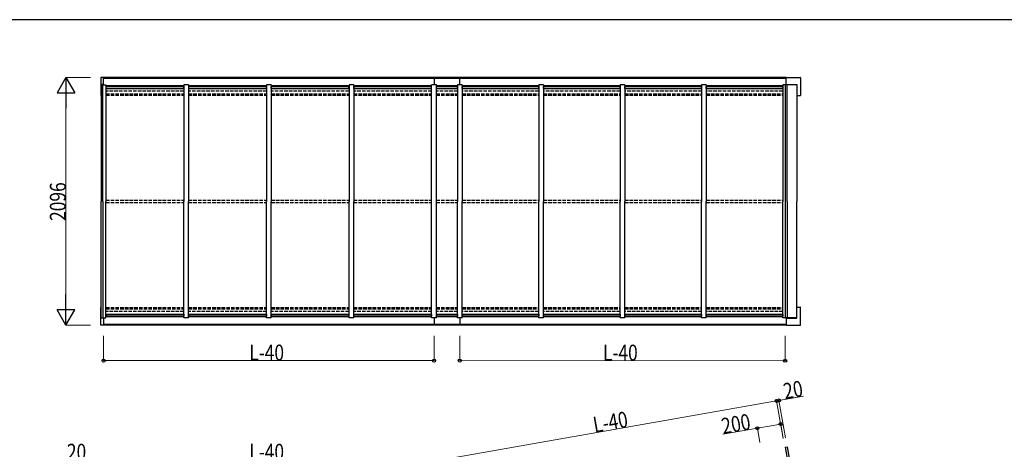
# Model space of a CAD drawing. Units: millimetres. Extents: x 875 to 28980, y 262 to 20282.
# Drawn here: x 5809 to 14153, y 16471 to 20108 of the extents above; entities that cross this region are included whole.
import ezdxf

# ---------------------------------------------------------------- set-up
doc = ezdxf.new("R2010")
doc.units = ezdxf.units.MM
doc.linetypes.add('YHIDDEN_1', pattern=[4, 3, -1])
for name, color, linetype, lineweight in [('FRAME', 3, 'Continuous', 30), ('YKK_A1', 4, 'Continuous', 30), ('YKK_D', 6, 'Continuous', 13)]:
    doc.layers.add(name, color=color, linetype=linetype, lineweight=lineweight)
doc.styles.add('text-b', font='extslim2.shx', dxfattribs={"width": 0.8, "bigfont": 'extfont2.shx'})

msp = doc.modelspace()

# ---------------------------------------------------------------- linework, layer by layer
at = {"layer": 'FRAME'}
msp.add_line((28350.1, 20107.5), (1050.1, 20107.5), dxfattribs=at)
at = {"layer": 'YKK_A1'}
for p, q in [((6495.2, 19616.5), (6495.2, 19466.9)), ((6520.2, 19618.7), (6496.1, 19617.5)), ((6520.2, 19555), (6520.2, 19618.7)), ((9320.2, 19617.8), (6520.2, 19617.8)), ((9320.2, 19611.2), (6520.2, 19611.2)), ((11898.4, 19617.8), (9320.2, 19617.8)), ((9320.2, 19617.8), (9320.2, 19555)), ((11898.4, 19611.2), (9320.2, 19611.2)), ((9538.9, 19555), (9538.9, 19617.8)), ((12305.9, 19617.8), (11898.4, 19617.8)), ((12305.9, 19611.2), (11898.4, 19611.2)), ((12305.9, 19618.7), (12424.4, 19617.5)), ((12305.9, 19555), (12305.9, 19618.7)), ((12425.3, 19616.5), (12425.3, 19466.9)), ((6520.2, 19559.5), (6499.2, 19558.1)), ((6499.2, 19558.1), (6499.2, 19465.7)), ((6500.2, 19555), (6500.2, 18569.8)), ((6500.2, 19555), (6540.1, 19555)), ((6513.2, 18569.8), (6513.2, 19555)), ((6540.2, 19555), (6540.2, 18569.8)), ((7200.2, 19547.2), (6540.2, 19547.2)), ((6540.2, 19532.6), (6541.2, 19532.6)), ((7199.2, 19541.5), (6541.2, 19541.5)), ((6541.2, 19525.3), (6541.2, 19541.5)), ((6541.2, 19541), (7199.2, 19541)), ((7199.2, 19525.3), (7199.2, 19541.5)), ((7199.2, 19532.6), (7200.2, 19532.6)), ((7200.2, 19555), (7200.2, 18569.8)), ((7240.2, 19555), (7200.2, 19555)), ((7240.2, 19555), (7240.2, 18569.8)), ((7900.2, 19547.2), (7240.2, 19547.2)), ((7240.2, 19532.6), (7241.2, 19532.6)), ((7899.2, 19541.5), (7241.2, 19541.5)), ((7241.2, 19525.3), (7241.2, 19541.5)), ((7241.2, 19541), (7899.2, 19541)), ((7899.2, 19525.3), (7899.2, 19541.5)), ((7899.2, 19532.6), (7900.2, 19532.6)), ((7900.2, 19555), (7900.2, 18569.8)), ((7940.2, 19555), (7900.2, 19555)), ((7940.2, 19555), (7940.2, 18569.8)), ((8600.2, 19547.2), (7940.2, 19547.2)), ((7940.2, 19532.6), (7941.2, 19532.6)), ((8599.2, 19541.5), (7941.2, 19541.5)), ((7941.2, 19525.3), (7941.2, 19541.5)), ((7941.2, 19541), (8599.2, 19541)), ((8599.2, 19525.3), (8599.2, 19541.5)), ((8599.2, 19532.6), (8600.2, 19532.6)), ((8600.2, 19555), (8600.2, 18569.8)), ((8640.2, 19555), (8600.2, 19555)), ((8640.2, 19555), (8640.2, 18569.8)), ((9300.2, 19547.2), (8640.2, 19547.2)), ((8640.2, 19532.6), (8641.2, 19532.6)), ((9299.2, 19541.5), (8641.2, 19541.5)), ((8641.2, 19525.3), (8641.2, 19541.5)), ((8641.2, 19541), (9299.2, 19541)), ((9299.2, 19525.3), (9299.2, 19541.5)), ((9299.2, 19532.6), (9300.2, 19532.6)), ((9340.2, 19555), (9300.2, 19555)), ((9300.2, 17584.5), (9300.2, 19555)), ((9340.2, 17584.5), (9340.2, 19555)), ((9518.9, 19547.2), (9340.2, 19547.2)), ((9340.2, 19532.6), (9341.2, 19532.6)), ((9517.9, 19541.5), (9341.2, 19541.5)), ((9341.2, 19525.3), (9341.2, 19541.5)), ((9341.2, 19541), (9517.9, 19541)), ((9517.9, 19525.3), (9517.9, 19541.5)), ((9517.9, 19532.6), (9518.9, 19532.6)), ((9518.9, 19555), (9518.9, 18569.8)), ((9558.9, 19555), (9518.9, 19555)), ((9558.9, 19555), (9558.9, 18569.8)), ((10208.3, 19547.2), (9558.9, 19547.2)), ((9558.9, 19532.6), (9559.9, 19532.6)), ((9559.9, 19525.3), (9559.9, 19541.5)), ((10207.3, 19541.5), (9559.9, 19541.5)), ((9559.9, 19541), (10207.3, 19541)), ((10207.3, 19525.3), (10207.3, 19541.5)), ((10207.3, 19532.6), (10208.3, 19532.6)), ((10208.3, 19555), (10208.3, 18569.8)), ((10248.3, 19555), (10208.3, 19555)), ((10248.3, 19555), (10248.3, 18569.8)), ((10897.6, 19547.2), (10248.3, 19547.2)), ((10248.3, 19532.6), (10249.3, 19532.6)), ((10896.6, 19541.5), (10249.3, 19541.5)), ((10249.3, 19525.3), (10249.3, 19541.5)), ((10249.3, 19541), (10896.6, 19541)), ((10896.6, 19525.3), (10896.6, 19541.5)), ((10896.6, 19532.6), (10897.6, 19532.6)), ((10897.6, 19555), (10897.6, 18569.8)), ((10937.6, 19555), (10897.6, 19555)), ((10937.6, 19555), (10937.6, 18569.8)), ((11587, 19547.2), (10937.6, 19547.2)), ((10937.6, 19532.6), (10938.6, 19532.6)), ((11586, 19541.5), (10938.6, 19541.5)), ((10938.6, 19525.3), (10938.6, 19541.5)), ((10938.6, 19541), (11586, 19541)), ((11586, 19525.3), (11586, 19541.5)), ((11586, 19532.6), (11587, 19532.6)), ((11587, 19555), (11587, 18569.8)), ((11627, 19555), (11587, 19555)), ((11627, 19555), (11627, 18569.8)), ((12276.7, 19547.2), (11627, 19547.2)), ((11627, 19532.6), (11628, 19532.6)), ((12275.7, 19541.5), (11628, 19541.5)), ((11628, 19525.3), (11628, 19541.5)), ((11628, 19541), (12275.7, 19541)), ((12275.7, 19525.3), (12275.7, 19541.5)), ((12275.7, 19532.6), (12276.7, 19532.6)), ((12276.7, 19555), (12276.7, 18569.8)), ((12394.9, 19555), (12276.8, 19555)), ((12300.1, 17584.5), (12300.1, 19555)), ((12305.9, 19559.5), (12395.9, 19558.1)), ((12312.9, 18569.8), (12312.9, 19555)), ((12394.9, 19555), (12394.9, 18569.8)), ((12395.9, 19558.1), (12395.9, 19465.7)), ((6499.2, 19465.7), (6496.1, 19465.9)), ((6500.2, 19467.7), (6499.2, 19467.7)), ((6541.2, 19525.3), (7199.2, 19525.3)), ((7241.2, 19525.3), (7899.2, 19525.3)), ((7941.2, 19525.3), (8599.2, 19525.3)), ((8641.2, 19525.3), (9299.2, 19525.3)), ((9341.2, 19525.3), (9517.9, 19525.3)), ((9559.9, 19525.3), (10207.3, 19525.3)), ((10249.3, 19525.3), (10896.6, 19525.3)), ((10938.6, 19525.3), (11586, 19525.3)), ((11628, 19525.3), (12275.7, 19525.3)), ((12394.9, 19467.7), (12395.9, 19467.7)), ((12395.9, 19465.7), (12424.4, 19465.9)), ((6500.2, 17584.5), (6500.2, 18569.8)), ((6513.2, 18569.8), (6513.2, 17584.5)), ((6540.2, 17584.5), (6540.2, 18569.8)), ((7200.2, 17584.5), (7200.2, 18569.8)), ((7240.2, 17584.5), (7240.2, 18569.8)), ((7900.2, 17584.5), (7900.2, 18569.8)), ((7940.2, 17584.5), (7940.2, 18569.8)), ((8600.2, 17584.5), (8600.2, 18569.8)), ((8640.2, 17584.5), (8640.2, 18569.8)), ((9518.9, 17584.5), (9518.9, 18569.8)), ((9558.9, 17584.5), (9558.9, 18569.8)), ((10208.3, 17584.5), (10208.3, 18569.8)), ((10248.3, 17584.5), (10248.3, 18569.8)), ((10897.6, 17584.5), (10897.6, 18569.8)), ((10937.6, 17584.5), (10937.6, 18569.8)), ((11587, 17584.5), (11587, 18569.8)), ((11627, 17584.5), (11627, 18569.8)), ((12276.7, 17584.5), (12276.7, 18569.8)), ((12312.9, 18569.8), (12312.9, 17584.5)), ((12394.9, 17584.5), (12394.9, 18569.8)), ((6495.2, 17523), (6495.2, 17672.6)), ((6499.2, 17673.8), (6496.1, 17673.6)), ((6499.2, 17581.4), (6499.2, 17673.8)), ((6500.2, 17671.8), (6499.2, 17671.8)), ((6540.2, 17606.9), (6541.2, 17606.9)), ((6541.2, 17614.2), (7199.2, 17614.2)), ((6541.2, 17614.2), (6541.2, 17598)), ((7199.2, 17614.2), (7199.2, 17598)), ((7199.2, 17606.9), (7200.2, 17606.9)), ((7240.2, 17606.9), (7241.2, 17606.9)), ((7241.2, 17614.2), (7899.2, 17614.2)), ((7241.2, 17614.2), (7241.2, 17598)), ((7899.2, 17614.2), (7899.2, 17598)), ((7899.2, 17606.9), (7900.2, 17606.9)), ((7940.2, 17606.9), (7941.2, 17606.9)), ((7941.2, 17614.2), (8599.2, 17614.2)), ((7941.2, 17614.2), (7941.2, 17598)), ((8599.2, 17614.2), (8599.2, 17598)), ((8599.2, 17606.9), (8600.2, 17606.9)), ((8640.2, 17606.9), (8641.2, 17606.9)), ((8641.2, 17614.2), (9299.2, 17614.2)), ((8641.2, 17614.2), (8641.2, 17598)), ((9299.2, 17614.2), (9299.2, 17598)), ((9299.2, 17606.9), (9300.2, 17606.9)), ((9340.2, 17606.9), (9341.2, 17606.9)), ((9341.2, 17614.2), (9517.9, 17614.2)), ((9341.2, 17614.2), (9341.2, 17598)), ((9517.9, 17614.2), (9517.9, 17598)), ((9517.9, 17606.9), (9518.9, 17606.9)), ((9558.9, 17606.9), (9559.9, 17606.9)), ((9559.9, 17614.2), (9559.9, 17598)), ((9559.9, 17614.2), (10207.3, 17614.2)), ((10207.3, 17614.2), (10207.3, 17598)), ((10207.3, 17606.9), (10208.3, 17606.9)), ((10248.3, 17606.9), (10249.3, 17606.9)), ((10249.3, 17614.2), (10896.6, 17614.2)), ((10249.3, 17614.2), (10249.3, 17598)), ((10896.6, 17614.2), (10896.6, 17598)), ((10896.6, 17606.9), (10897.6, 17606.9)), ((10937.6, 17606.9), (10938.6, 17606.9)), ((10938.6, 17614.2), (11586, 17614.2)), ((10938.6, 17614.2), (10938.6, 17598)), ((11586, 17614.2), (11586, 17598)), ((11586, 17606.9), (11587, 17606.9)), ((11627, 17606.9), (11628, 17606.9)), ((11628, 17614.2), (12275.7, 17614.2)), ((11628, 17614.2), (11628, 17598)), ((12275.7, 17614.2), (12275.7, 17598)), ((12275.7, 17606.9), (12276.7, 17606.9)), ((12394.9, 17671.8), (12395.9, 17671.8)), ((12395.9, 17673.8), (12424.4, 17673.6)), ((12395.9, 17581.4), (12395.9, 17673.8)), ((12425.3, 17523), (12425.3, 17672.6)), ((6520.2, 17580), (6499.2, 17581.4)), ((6500.2, 17584.5), (6540.1, 17584.5)), ((6520.2, 17584.5), (6520.2, 17520.8)), ((9320.2, 17528.3), (6520.2, 17528.3)), ((7200.2, 17592.4), (6540.2, 17592.4)), ((6541.2, 17598.5), (7199.2, 17598.5)), ((7199.2, 17598), (6541.2, 17598)), ((7240.2, 17584.5), (7200.2, 17584.5)), ((7900.2, 17592.4), (7240.2, 17592.4)), ((7241.2, 17598.5), (7899.2, 17598.5)), ((7899.2, 17598), (7241.2, 17598)), ((7940.2, 17584.5), (7900.2, 17584.5)), ((8600.2, 17592.4), (7940.2, 17592.4)), ((7941.2, 17598.5), (8599.2, 17598.5)), ((8599.2, 17598), (7941.2, 17598)), ((8640.2, 17584.5), (8600.2, 17584.5)), ((9300.2, 17592.4), (8640.2, 17592.4)), ((8641.2, 17598.5), (9299.2, 17598.5)), ((9299.2, 17598), (8641.2, 17598)), ((9340.2, 17584.5), (9300.2, 17584.5)), ((9320.2, 17584.5), (9320.2, 17521.8)), ((11898.4, 17528.3), (9320.2, 17528.3)), ((9518.9, 17592.4), (9340.2, 17592.4)), ((9341.2, 17598.5), (9517.9, 17598.5)), ((9517.9, 17598), (9341.2, 17598)), ((9558.9, 17584.5), (9518.9, 17584.5)), ((9538.9, 17584.5), (9538.9, 17521.8)), ((10208.3, 17592.4), (9558.9, 17592.4)), ((9559.9, 17598.5), (10207.3, 17598.5)), ((10207.3, 17598), (9559.9, 17598)), ((10248.3, 17584.5), (10208.3, 17584.5)), ((10897.6, 17592.4), (10248.3, 17592.4)), ((10249.3, 17598.5), (10896.6, 17598.5)), ((10896.6, 17598), (10249.3, 17598)), ((10937.6, 17584.5), (10897.6, 17584.5)), ((11587, 17592.4), (10937.6, 17592.4)), ((10938.6, 17598.5), (11586, 17598.5)), ((11586, 17598), (10938.6, 17598)), ((11627, 17584.5), (11587, 17584.5)), ((12276.7, 17592.4), (11627, 17592.4)), ((11628, 17598.5), (12275.7, 17598.5)), ((12275.7, 17598), (11628, 17598)), ((12305.9, 17528.3), (11898.4, 17528.3)), ((12394.9, 17584.5), (12276.8, 17584.5)), ((12305.9, 17584.5), (12305.9, 17520.8)), ((12305.9, 17580), (12395.9, 17581.4)), ((6520.2, 17520.8), (6496.1, 17522)), ((9320.2, 17521.8), (6520.2, 17521.8)), ((11898.4, 17521.8), (9320.2, 17521.8)), ((12305.9, 17521.8), (11898.4, 17521.8)), ((12305.9, 17520.8), (12424.4, 17522))]:
    msp.add_line(p, q, dxfattribs=at)
at = {"layer": 'YKK_A1', "linetype": 'YHIDDEN_1', "ltscale": 10}
for p, q in [((7200.2, 19503.2), (6540.2, 19503.2)), ((6540.2, 19479.5), (7200.2, 19479.5)), ((6540.2, 19467.8), (7200.2, 19467.8)), ((7900.2, 19503.2), (7240.2, 19503.2)), ((7240.2, 19479.5), (7900.2, 19479.5)), ((7240.2, 19467.8), (7900.2, 19467.8)), ((8600.2, 19503.2), (7940.2, 19503.2)), ((7940.2, 19479.5), (8600.2, 19479.5)), ((7940.2, 19467.8), (8600.2, 19467.8)), ((9300.2, 19503.2), (8640.2, 19503.2)), ((8640.2, 19479.5), (9300.2, 19479.5)), ((8640.2, 19467.8), (9300.2, 19467.8)), ((9518.9, 19503.2), (9340.2, 19503.2)), ((9340.2, 19479.5), (9518.9, 19479.5)), ((9340.2, 19467.8), (9518.9, 19467.8)), ((10208.3, 19503.2), (9558.9, 19503.2)), ((9558.9, 19479.5), (10208.3, 19479.5)), ((9558.9, 19467.8), (10208.3, 19467.8)), ((10897.6, 19503.2), (10248.3, 19503.2)), ((10248.3, 19479.5), (10897.6, 19479.5)), ((10248.3, 19467.8), (10897.6, 19467.8)), ((11587, 19503.2), (10937.6, 19503.2)), ((10937.6, 19479.5), (11587, 19479.5)), ((10937.6, 19467.8), (11587, 19467.8)), ((12276.7, 19503.2), (11627, 19503.2)), ((11627, 19479.5), (12276.7, 19479.5)), ((11627, 19467.8), (12276.7, 19467.8)), ((6540.2, 18579.8), (7200.2, 18579.8)), ((6540.2, 18559.8), (7200.2, 18559.8)), ((7240.2, 18579.8), (7900.2, 18579.8)), ((7240.2, 18559.8), (7900.2, 18559.8)), ((7940.2, 18579.8), (8600.2, 18579.8)), ((7940.2, 18559.8), (8600.2, 18559.8)), ((8640.2, 18579.8), (9300.2, 18579.8)), ((8640.2, 18559.8), (9300.2, 18559.8)), ((9340.2, 18579.8), (9518.9, 18579.8)), ((9340.2, 18559.8), (9518.9, 18559.8)), ((9558.9, 18579.8), (10208.3, 18579.8)), ((9558.9, 18559.8), (10208.3, 18559.8)), ((10248.3, 18579.8), (10897.6, 18579.8)), ((10248.3, 18559.8), (10897.6, 18559.8)), ((10937.6, 18579.8), (11587, 18579.8)), ((10937.6, 18559.8), (11587, 18559.8)), ((11627, 18579.8), (12276.7, 18579.8)), ((11627, 18559.8), (12276.7, 18559.8)), ((6540.2, 17671.8), (7200.2, 17671.8)), ((6540.2, 17660), (7200.2, 17660)), ((7200.2, 17636.3), (6540.2, 17636.3)), ((7240.2, 17671.8), (7900.2, 17671.8)), ((7240.2, 17660), (7900.2, 17660)), ((7900.2, 17636.3), (7240.2, 17636.3)), ((7940.2, 17671.8), (8600.2, 17671.8)), ((7940.2, 17660), (8600.2, 17660)), ((8600.2, 17636.3), (7940.2, 17636.3)), ((8640.2, 17671.8), (9300.2, 17671.8)), ((8640.2, 17660), (9300.2, 17660)), ((9300.2, 17636.3), (8640.2, 17636.3)), ((9340.2, 17671.8), (9518.9, 17671.8)), ((9340.2, 17660), (9518.9, 17660)), ((9518.9, 17636.3), (9340.2, 17636.3)), ((9558.9, 17671.8), (10208.3, 17671.8)), ((9558.9, 17660), (10208.3, 17660)), ((10208.3, 17636.3), (9558.9, 17636.3)), ((10248.3, 17671.8), (10897.6, 17671.8)), ((10248.3, 17660), (10897.6, 17660)), ((10897.6, 17636.3), (10248.3, 17636.3)), ((10937.6, 17671.8), (11587, 17671.8)), ((10937.6, 17660), (11587, 17660)), ((11587, 17636.3), (10937.6, 17636.3)), ((11627, 17671.8), (12276.7, 17671.8)), ((11627, 17660), (12276.7, 17660)), ((12276.7, 17636.3), (11627, 17636.3))]:
    msp.add_line(p, q, dxfattribs=at)
at = {"layer": 'YKK_A1', "linetype": 'Continuous', "ltscale": 0.5}
for p, q in [((12300.1, 16488.4), (12312.9, 16490.6)), ((12385.9, 16001.7), (12300.1, 16488.4)), ((12312.9, 16490.6), (12398.6, 16004.6))]:
    msp.add_line(p, q, dxfattribs=at)
at = {"layer": 'YKK_A1'}
for centre, start, end in [((6496.2, 19616.5), 93.0004, 180.0004), ((12424.3, 19616.5), 0, 87), ((6496.2, 19466.9), 180.0004, 267.0004), ((12424.3, 19466.9), 273, 0), ((6496.2, 17672.6), 92.9996, 179.9996), ((12424.3, 17672.6), 0, 87), ((6496.2, 17523), 179.9996, 266.9996), ((12424.3, 17523), 273, 0)]:
    msp.add_arc(centre, 1, start, end, dxfattribs=at)
at = {"layer": 'YKK_D', "lineweight": -2}
for p, q in [((6200.2, 19617.5), (6125.2, 19487.6)), ((6200.2, 19617.5), (6275.2, 19487.6)), ((6200.2, 19617.5), (6200.2, 19357.7)), ((6125.2, 19487.6), (6275.2, 19487.6)), ((6200.2, 17522), (6200.2, 17781.8)), ((6200.2, 17522), (6125.2, 17651.9)), ((6275.2, 17651.9), (6125.2, 17651.9)), ((6200.2, 17522), (6275.2, 17651.9))]:
    msp.add_line(p, q, dxfattribs=at)
at = {"layer": 'YKK_D'}
for p, q in [((6410.2, 19617.5), (6199.2, 19617.5)), ((6200.2, 17672), (6200.2, 19467.5)), ((6410.2, 17522), (6199.2, 17522)), ((6520.2, 17431.8), (6520.2, 17220.8)), ((9320.2, 17431.8), (9320.2, 17220.8)), ((9538.9, 17431.8), (9538.8, 17220.6)), ((12296.4, 17431.8), (12296.3, 17219.6)), ((6520.2, 17221.8), (9320.2, 17221.8)), ((9538.8, 17221.6), (12296.3, 17220.6)), ((12223.7, 16881.1), (9466.2, 16394.9)), ((12279.7, 16563.6), (12223.5, 16882.1)), ((12279.7, 16563.6), (12223.5, 16882.1)), ((12223.7, 16881.1), (12243.4, 16884.5)), ((12299.4, 16567), (12243.2, 16885.5)), ((12243.4, 16884.5), (12450.8, 16921.1)), ((12061.5, 16649.4), (11769, 16597.8)), ((12082.7, 16528.8), (12061.3, 16650.4)), ((12258.4, 16684.1), (12061.5, 16649.4)), ((12279.7, 16563.6), (12258.3, 16685.1))]:
    msp.add_line(p, q, dxfattribs=at)
at = {"layer": 'YKK_D', "linetype": 'ByBlock', "lineweight": -2}
for centre, radius in [((6520.2, 17221.8), 12.8), ((9320.2, 17221.8), 12.8), ((9538.8, 17221.6), 12.8), ((12296.3, 17220.6), 12.8), ((12223.7, 16881.1), 12.8), ((12223.7, 16881.1), 12.7), ((12243.4, 16884.5), 12.7), ((12258.4, 16684.1), 12.8), ((12061.5, 16649.4), 12.8)]:
    msp.add_circle(centre, radius, dxfattribs=at)

# ---------------------------------------------------------------- texts
at = {"layer": 'YKK_D', "style": 'text-b', "width": 0.8}
for s, rotation, p in [('2096', 90, (6199.4, 18404.2)), ('L-40', 359.98099, (10751.9, 17221.8)), ('20', 9.99988, (12294.1, 16894.1)), ('L-40', 9.99999, (10681.8, 16609.8)), ('200', 10.00019, (11769.5, 16598.5))]:
    msp.add_text(s, height=135, rotation=rotation, dxfattribs=at).set_placement(p)
for s, p in [('L-40', (7754.6, 17222.4)), ('20', (6209, 16382.7)), ('L-40', (7754.6, 16382.7))]:
    msp.add_text(s, height=135, dxfattribs=at).set_placement(p)

doc.saveas('drawing.dxf')
